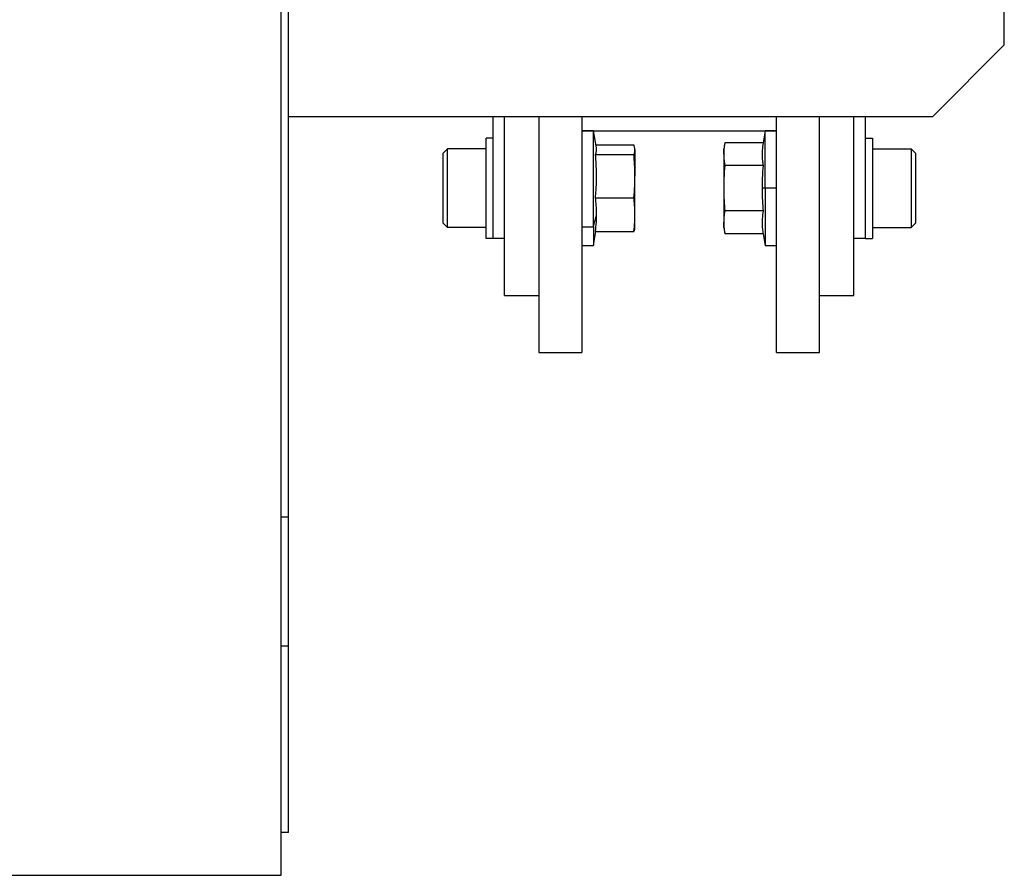
# Model space of a CAD drawing. Units: millimetres. Extents: x 450 to 4037, y 495 to 2655.
# Drawn here: x 3968 to 4037, y 1810 to 1869 of the extents above; entities that cross this region are included whole.
import ezdxf

# ---------------------------------------------------------------- set-up
doc = ezdxf.new("R2010")
doc.units = ezdxf.units.MM

msp = doc.modelspace()

# ---------------------------------------------------------------- linework, layer by layer
at = {"color": 7, "linetype": 'Continuous', "lineweight": 25}
for p, q in [((3986.65, 1834.688), (3986.65, 1930.688)), ((3986.15, 1809.688), (3986.15, 1917.688)), ((4036.65, 1867.688), (4036.65, 1897.688)), ((4031.65, 1862.688), (4036.65, 1867.688)), ((3986.65, 1862.688), (4031.65, 1862.688)), ((4000.95, 1854.188), (4000.95, 1862.688)), ((4001.75, 1850.188), (4001.75, 1862.688)), ((4004.15, 1862.688), (4004.15, 1846.188)), ((4007.15, 1862.688), (4007.15, 1846.188)), ((4020.75, 1846.188), (4020.75, 1862.688)), ((4023.75, 1846.188), (4023.75, 1862.688)), ((4026.15, 1850.188), (4026.15, 1862.688)), ((4026.95, 1854.188), (4026.95, 1862.688)), ((4007.15, 1861.688), (4020.75, 1861.688)), ((4007.95, 1861.67), (4007.15, 1861.67)), ((4008.159, 1860.486), (4007.95, 1861.67)), ((4007.95, 1854.976), (4007.95, 1861.67)), ((4019.95, 1861.67), (4019.805, 1860.845)), ((4020.75, 1861.67), (4019.95, 1861.67)), ((4019.95, 1857.67), (4019.95, 1861.67)), ((4000.45, 1854.17), (4000.45, 1861.17)), ((4000.95, 1861.17), (4000.45, 1861.17)), ((4026.95, 1861.17), (4027.45, 1861.17)), ((4027.45, 1861.17), (4027.45, 1854.17)), ((3997.45, 1860.12), (3997.75, 1860.42)), ((4000.45, 1860.42), (3997.75, 1860.42)), ((4008.122, 1860.696), (4010.775, 1860.696)), ((4010.85, 1860.42), (4010.838, 1860.486)), ((4010.85, 1860.357), (4010.85, 1860.42)), ((4010.85, 1860.357), (4010.85, 1858.505)), ((4017.125, 1860.845), (4017.05, 1860.42)), ((4017.05, 1860.052), (4017.05, 1860.42)), ((4019.805, 1860.845), (4017.125, 1860.845)), ((4027.45, 1860.42), (4030.15, 1860.42)), ((4030.45, 1860.12), (4030.15, 1860.42)), ((3997.45, 1855.22), (3997.45, 1860.12)), ((4008.095, 1860.018), (4010.775, 1860.018)), ((4017.05, 1860.052), (4017.05, 1857.67)), ((4030.45, 1860.12), (4030.45, 1855.22)), ((4019.805, 1859.258), (4017.125, 1859.258)), ((4010.85, 1855.818), (4010.85, 1858.505)), ((4017.05, 1857.67), (4017.05, 1855.288)), ((4019.95, 1857.67), (4019.73, 1857.67)), ((4019.95, 1857.67), (4019.95, 1853.67)), ((4020.75, 1857.67), (4019.95, 1857.67)), ((4008.095, 1856.992), (4010.775, 1856.992)), ((4007.95, 1854.976), (4008.17, 1855.818)), ((4010.85, 1854.92), (4010.85, 1855.818)), ((4019.805, 1856.082), (4017.125, 1856.082)), ((3997.45, 1855.22), (3997.75, 1854.92)), ((4000.45, 1854.92), (3997.75, 1854.92)), ((4007.15, 1854.976), (4007.95, 1854.976)), ((4007.95, 1854.976), (4007.95, 1853.67)), ((4010.838, 1854.854), (4010.85, 1854.92)), ((4017.05, 1854.92), (4017.05, 1855.288)), ((4017.05, 1854.92), (4017.125, 1854.495)), ((4027.45, 1854.92), (4030.15, 1854.92)), ((4030.45, 1855.22), (4030.15, 1854.92)), ((4000.95, 1854.17), (4000.45, 1854.17)), ((4000.95, 1854.188), (4001.75, 1854.188)), ((4000.95, 1854.17), (4000.95, 1854.188)), ((4007.95, 1853.67), (4008.122, 1854.644)), ((4008.095, 1854.644), (4010.775, 1854.644)), ((4019.805, 1854.495), (4017.125, 1854.495)), ((4019.805, 1854.495), (4019.95, 1853.67)), ((4026.15, 1854.188), (4026.95, 1854.188)), ((4026.95, 1854.188), (4026.95, 1854.17)), ((4026.95, 1854.17), (4027.45, 1854.17)), ((4007.15, 1853.67), (4007.95, 1853.67)), ((4019.95, 1853.67), (4020.75, 1853.67)), ((4001.75, 1850.188), (4004.15, 1850.188)), ((4023.75, 1850.188), (4026.15, 1850.188)), ((4004.15, 1846.188), (4007.15, 1846.188)), ((4020.75, 1846.188), (4023.75, 1846.188)), ((3986.65, 1834.688), (3986.15, 1834.688)), ((3986.65, 1825.688), (3986.65, 1834.688)), ((3986.65, 1812.688), (3986.65, 1825.688)), ((3986.65, 1812.688), (3986.15, 1812.688)), ((3966.15, 1809.688), (3986.15, 1809.688))]:
    msp.add_line(p, q, dxfattribs=at)
at = {"color": 8, "linetype": 'Continuous', "lineweight": 25}
msp.add_line((3986.65, 1825.688), (3986.15, 1825.688), dxfattribs=at)
at = {"color": 7, "linetype": 'Continuous', "lineweight": 25, "flags": 128}
for points in [[(3997.75, 1854.92), (3997.75, 1855.129), (3997.75, 1855.725), (3997.75, 1856.618), (3997.75, 1857.67), (3997.75, 1858.722), (3997.75, 1859.615), (3997.75, 1860.211), (3997.75, 1860.42)], [(4030.15, 1860.42), (4030.15, 1860.211), (4030.15, 1859.615), (4030.15, 1858.722), (4030.15, 1857.67), (4030.15, 1856.618), (4030.15, 1855.725), (4030.15, 1855.129), (4030.15, 1854.92)]]:
    msp.add_lwpolyline(points, dxfattribs=at)
at = {"color": 7, "linetype": 'Continuous', "lineweight": 25}
for points, knots in [([(4008.095, 1860.018), (4008.122, 1860.094), (4008.166, 1860.221), (4008.176, 1860.377), (4008.161, 1860.456), (4008.155, 1860.485)], [0, 0, 0, 0, 0.493376, 0.812636, 1, 1, 1, 1]), ([(4010.85, 1860.357), (4010.845, 1860.42), (4010.837, 1860.533), (4010.794, 1860.646), (4010.775, 1860.696)], [0, 0, 0, 0, 0.559982, 1, 1, 1, 1]), ([(4010.775, 1860.018), (4010.799, 1860.081), (4010.841, 1860.194), (4010.847, 1860.307), (4010.85, 1860.357)], [0, 0, 0, 0, 0.559999, 1, 1, 1, 1]), ([(4017.125, 1860.845), (4017.101, 1860.697), (4017.059, 1860.433), (4017.053, 1860.168), (4017.05, 1860.052)], [0, 0, 0, 0, 0.559999, 1, 1, 1, 1]), ([(4019.805, 1860.845), (4019.777, 1860.666), (4019.733, 1860.37), (4019.726, 1859.956), (4019.749, 1859.606), (4019.786, 1859.374), (4019.805, 1859.258)], [0, 0, 0, 0, 0.339986, 0.559988, 0.779991, 1, 1, 1, 1]), ([(4008.095, 1856.992), (4008.123, 1857.334), (4008.167, 1857.899), (4008.174, 1858.687), (4008.151, 1859.353), (4008.114, 1859.796), (4008.095, 1860.018)], [0, 0, 0, 0, 0.339986, 0.559988, 0.779991, 1, 1, 1, 1]), ([(4010.85, 1858.505), (4010.845, 1858.788), (4010.837, 1859.293), (4010.794, 1859.796), (4010.775, 1860.018)], [0, 0, 0, 0, 0.559982, 1, 1, 1, 1]), ([(4017.05, 1860.052), (4017.055, 1859.903), (4017.063, 1859.638), (4017.106, 1859.374), (4017.125, 1859.258)], [0, 0, 0, 0, 0.559982, 1, 1, 1, 1]), ([(4017.125, 1859.258), (4017.101, 1858.962), (4017.059, 1858.433), (4017.053, 1857.903), (4017.05, 1857.67)], [0, 0, 0, 0, 0.559999, 1, 1, 1, 1]), ([(4019.805, 1859.258), (4019.781, 1858.962), (4019.739, 1858.433), (4019.732, 1857.903), (4019.73, 1857.67)], [0, 0, 0, 0, 0.559999, 1, 1, 1, 1]), ([(4010.775, 1856.992), (4010.799, 1857.274), (4010.841, 1857.777), (4010.847, 1858.282), (4010.85, 1858.505)], [0, 0, 0, 0, 0.559999, 1, 1, 1, 1]), ([(4017.05, 1857.67), (4017.055, 1857.373), (4017.063, 1856.843), (4017.106, 1856.315), (4017.125, 1856.082)], [0, 0, 0, 0, 0.559982, 1, 1, 1, 1]), ([(4019.73, 1857.67), (4019.734, 1857.373), (4019.742, 1856.843), (4019.786, 1856.315), (4019.805, 1856.082)], [0, 0, 0, 0, 0.559982, 1, 1, 1, 1]), ([(4008.17, 1855.818), (4008.166, 1856.038), (4008.158, 1856.429), (4008.114, 1856.82), (4008.095, 1856.992)], [0, 0, 0, 0, 0.559982, 1, 1, 1, 1]), ([(4010.85, 1855.818), (4010.845, 1856.038), (4010.837, 1856.429), (4010.794, 1856.82), (4010.775, 1856.992)], [0, 0, 0, 0, 0.559982, 1, 1, 1, 1]), ([(4008.095, 1854.644), (4008.119, 1854.863), (4008.161, 1855.254), (4008.168, 1855.646), (4008.17, 1855.818)], [0, 0, 0, 0, 0.559999, 1, 1, 1, 1]), ([(4010.775, 1854.644), (4010.799, 1854.863), (4010.841, 1855.254), (4010.847, 1855.646), (4010.85, 1855.818)], [0, 0, 0, 0, 0.559999, 1, 1, 1, 1]), ([(4017.125, 1856.082), (4017.101, 1855.934), (4017.059, 1855.67), (4017.053, 1855.405), (4017.05, 1855.288)], [0, 0, 0, 0, 0.559999, 1, 1, 1, 1]), ([(4019.805, 1856.082), (4019.777, 1855.903), (4019.733, 1855.607), (4019.726, 1855.193), (4019.749, 1854.843), (4019.786, 1854.611), (4019.805, 1854.495)], [0, 0, 0, 0, 0.339986, 0.559988, 0.779991, 1, 1, 1, 1]), ([(4010.833, 1854.855), (4010.831, 1854.834), (4010.824, 1854.764), (4010.795, 1854.694), (4010.775, 1854.644)], [0, 0, 0, 0, 0.292283, 1, 1, 1, 1]), ([(4017.05, 1855.288), (4017.055, 1855.14), (4017.063, 1854.875), (4017.106, 1854.611), (4017.125, 1854.495)], [0, 0, 0, 0, 0.559982, 1, 1, 1, 1])]:
    msp.add_open_spline(points, degree=3, knots=knots, dxfattribs=at)

doc.saveas('drawing.dxf')
